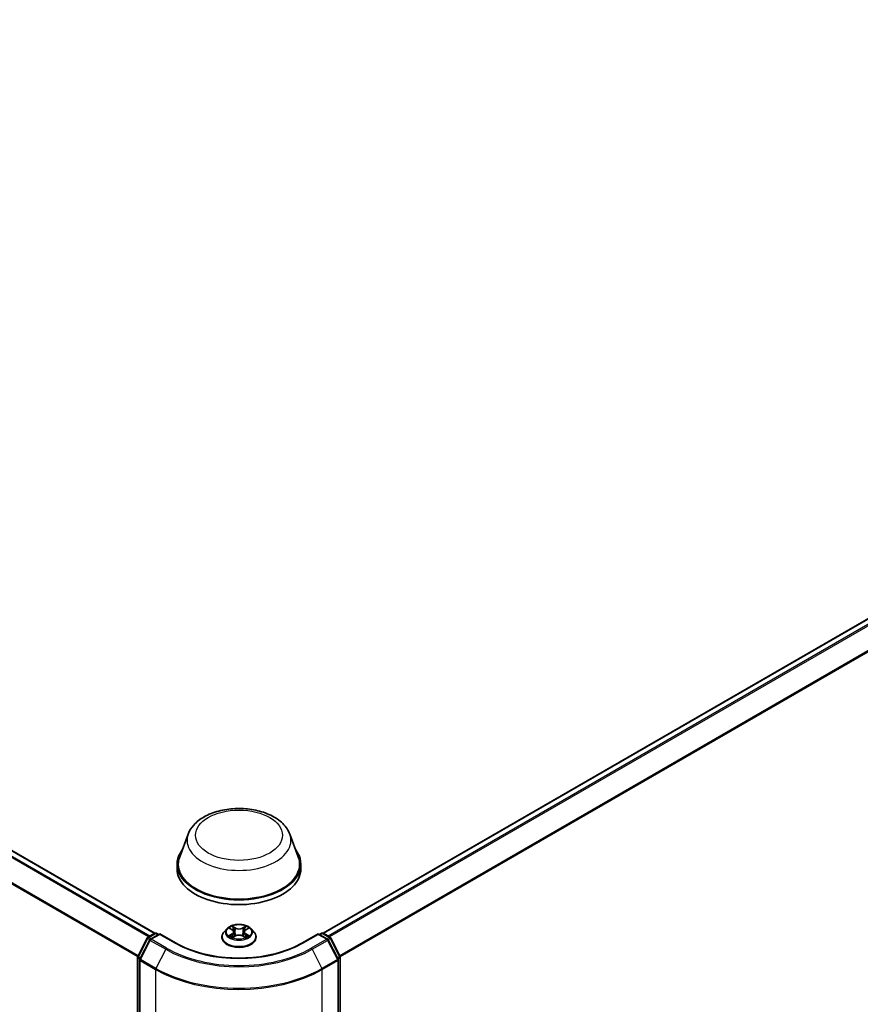
# Model space of a CAD drawing. Units: millimetres. Extents: x 0 to 8326, y 0 to 1826.
# Drawn here: x 102 to 117, y 132 to 151 of the extents above; entities that cross this region are included whole.
import ezdxf

# ---------------------------------------------------------------- set-up
doc = ezdxf.new("R2010")
doc.units = ezdxf.units.MM
doc.header["$LTSCALE"] = 0.666667
doc.layers.add('Visible (ISO)', color=7, linetype='Continuous', lineweight=35)
doc.layers.add('Visible Narrow (ISO)', color=7, linetype='Continuous', lineweight=25)

msp = doc.modelspace()

# ---------------------------------------------------------------- linework, layer by layer
at = {"layer": 'Visible (ISO)'}
for p, q in [((104.08706, 133.34125), (74.24023, 150.57333)), ((131.60825, 147.39806), (107.26115, 133.34125)), ((104.71633, 135.21284), (104.5557, 134.78562)), ((106.63187, 135.21284), (106.7925, 134.78562)), ((104.50744, 134.64546), (104.50744, 134.55473)), ((106.84077, 134.64546), (106.84077, 134.55473)), ((105.44624, 133.42611), (105.39112, 133.36462)), ((105.50022, 133.43286), (105.54753, 133.40457)), ((105.57666, 133.36572), (105.58577, 133.28089)), ((105.77154, 133.36572), (105.76244, 133.28089)), ((105.80067, 133.40457), (105.84798, 133.43286)), ((105.84798, 133.43287), (105.84799, 133.43288)), ((105.90197, 133.42611), (105.95709, 133.36462)), ((103.76664, 132.90606), (103.94274, 133.25174)), ((103.98981, 133.21541), (103.80592, 132.85444)), ((103.95577, 133.26547), (104.08609, 133.34071)), ((104.18132, 133.33219), (104.00285, 133.22915)), ((104.11942, 133.34071), (104.15775, 133.31858)), ((104.18132, 133.32092), (104.18132, 133.33219)), ((104.48869, 133.15473), (104.18132, 133.33219)), ((105.35188, 133.26648), (105.35188, 133.27018)), ((105.5562, 133.2644), (105.60547, 133.29187)), ((105.74274, 133.29187), (105.79201, 133.2644)), ((105.99633, 133.26648), (105.99633, 133.27018)), ((107.16688, 133.33219), (106.85952, 133.15473)), ((107.16688, 133.33219), (107.16688, 133.32092)), ((107.34536, 133.22915), (107.16688, 133.33219)), ((107.19045, 133.31858), (107.22878, 133.34071)), ((107.26212, 133.34071), (107.39243, 133.26547)), ((107.54228, 132.85444), (107.35839, 133.21541)), ((107.40547, 133.25174), (107.58157, 132.90606)), ((103.76301, 121.46717), (103.76301, 132.89093)), ((103.80229, 132.83931), (103.80229, 121.3827)), ((107.54591, 121.3827), (107.54591, 132.83931)), ((107.5852, 132.89093), (107.5852, 121.46717))]:
    msp.add_line(p, q, dxfattribs=at)
for centre, start, end in [((103.97244, 133.23661), 120, 153.004492), ((104.01951, 133.20028), 120, 153.004492), ((104.10275, 133.31184), 60, 120), ((107.24545, 133.31184), 60, 120), ((107.32869, 133.20028), 26.995508, 60), ((107.37577, 133.23661), 26.995508, 60), ((103.79634, 132.89093), 153.004492, 180), ((103.83563, 132.83931), 153.004492, 180), ((107.51258, 132.83931), 0, 26.995508), ((107.55186, 132.89093), 0, 26.995508)]:
    msp.add_arc(centre, 0.03333, start, end, dxfattribs=at)
for centre, major_axis, start_param, end_param in [((105.6741, 134.64546), (1.16667, 0), 2.73234536, 6.6924326), ((105.6741, 134.64546), (1.14444, 0), 2.92783652, 6.49694144), ((105.6741, 134.55473), (1.16667, 0), 3.14159265, 6.28318531)]:
    msp.add_ellipse(centre, major_axis=major_axis, ratio=0.57735027, start_param=start_param, end_param=end_param, dxfattribs=at)
for points, knots in [([(104.71633, 135.21284), (104.73994, 135.27563), (104.77661, 135.33289), (104.87618, 135.44366), (104.94282, 135.49466), (105.10019, 135.58369), (105.19287, 135.61999), (105.39013, 135.67186), (105.49468, 135.68742), (105.7052, 135.69721), (105.8111, 135.69164), (106.01582, 135.65978), (106.11459, 135.63346), (106.29675, 135.56022), (106.38005, 135.51315), (106.51861, 135.39953), (106.57512, 135.33331), (106.61982, 135.24261), (106.62622, 135.22787), (106.63187, 135.21284)], [5.71154328, 5.71154328, 5.71154328, 5.71154328, 5.97653497, 5.97653497, 6.2933772, 6.2933772, 6.64114579, 6.64114579, 6.98816075, 6.98816075, 7.33188988, 7.33188988, 7.67689319, 7.67689319, 8.02591698, 8.02591698, 8.36218685, 8.36218685, 8.42562366, 8.42562366, 8.42562366, 8.42562366]), ([(105.39112, 133.36462), (105.38616, 133.35908), (105.3816, 133.35335), (105.37338, 133.34154), (105.36972, 133.33546), (105.36336, 133.323), (105.36066, 133.31662), (105.35631, 133.30362), (105.35466, 133.29701), (105.35244, 133.28366), (105.35188, 133.27692), (105.35188, 133.27018)], [0.307831551, 0.307831551, 0.307831551, 0.307831551, 0.403344874, 0.403344874, 0.498858196, 0.498858196, 0.594371519, 0.594371519, 0.689884841, 0.689884841, 0.785398163, 0.785398163, 0.785398163, 0.785398163]), ([(105.90197, 133.42611), (105.88833, 133.44132), (105.87102, 133.45466), (105.83016, 133.47764), (105.80636, 133.48709), (105.75528, 133.50089), (105.72802, 133.50526), (105.67276, 133.50861), (105.64477, 133.50763), (105.59062, 133.50042), (105.56447, 133.49419), (105.51639, 133.47685), (105.49449, 133.46572), (105.46475, 133.44442), (105.45477, 133.43563), (105.44624, 133.42611)], [4.40455743, 4.40455743, 4.40455743, 4.40455743, 4.72557036, 4.72557036, 5.05999896, 5.05999896, 5.39307641, 5.39307641, 5.72438985, 5.72438985, 6.05612576, 6.05612576, 6.39010372, 6.39010372, 6.59101686, 6.59101686, 6.59101686, 6.59101686]), ([(105.5111, 133.42635), (105.50448, 133.43387), (105.49438, 133.43816), (105.48472, 133.44027), (105.48461, 133.4403), (105.48451, 133.44032)], [0.0019022161, 0.0019022161, 0.0019022161, 0.0019022161, 0.0320559737, 0.0320559737, 0.0323943032, 0.0323943032, 0.0323943032, 0.0323943032]), ([(105.48451, 133.44032), (105.4846, 133.44028), (105.4847, 133.44025), (105.48569, 133.43987), (105.48659, 133.43952), (105.48748, 133.43915)], [-0.03239430317, -0.03239430317, -0.03239430317, -0.03239430317, -0.03205597372, -0.03205597372, -0.02897275834, -0.02897275834, -0.02897275834, -0.02897275834]), ([(105.54618, 133.47545), (105.54614, 133.47549), (105.54609, 133.47553), (105.54599, 133.47563), (105.54592, 133.47568), (105.54586, 133.47574)], [-0.000230599076, -0.000230599076, -0.000230599076, -0.000230599076, 0, 0, 0.000338329447, 0.000338329447, 0.000338329447, 0.000338329447]), ([(105.54586, 133.47574), (105.5459, 133.47568), (105.54594, 133.47562), (105.54601, 133.47551), (105.54603, 133.47546), (105.54606, 133.47542)], [-0.000338329447, -0.000338329447, -0.000338329447, -0.000338329447, 0, 0, 0.000241517914, 0.000241517914, 0.000241517914, 0.000241517914]), ([(105.57666, 133.36572), (105.57634, 133.36875), (105.57564, 133.37174), (105.57356, 133.37758), (105.57217, 133.38043), (105.56877, 133.38591), (105.56675, 133.38855), (105.56215, 133.39358), (105.55958, 133.39597), (105.55392, 133.40048), (105.55083, 133.4026), (105.54753, 133.40457)], [3.988894173, 3.988894173, 3.988894173, 3.988894173, 4.130102476, 4.130102476, 4.271310779, 4.271310779, 4.412519082, 4.412519082, 4.553727385, 4.553727385, 4.694935688, 4.694935688, 4.694935688, 4.694935688]), ([(105.80067, 133.40457), (105.79737, 133.4026), (105.79429, 133.40048), (105.78863, 133.39597), (105.78605, 133.39358), (105.78146, 133.38855), (105.77944, 133.38591), (105.77603, 133.38043), (105.77465, 133.37758), (105.77256, 133.37174), (105.77187, 133.36875), (105.77154, 133.36572)], [0.017453293, 0.017453293, 0.017453293, 0.017453293, 0.158661596, 0.158661596, 0.299869899, 0.299869899, 0.441078202, 0.441078202, 0.582286505, 0.582286505, 0.723494808, 0.723494808, 0.723494808, 0.723494808]), ([(105.78867, 133.45216), (105.7949, 133.46077), (105.79845, 133.46965), (105.80227, 133.47562), (105.80231, 133.47568), (105.80235, 133.47574)], [0, 0, 0, 0, 0.0320559737, 0.0320559737, 0.0323943032, 0.0323943032, 0.0323943032, 0.0323943032]), ([(105.80235, 133.47574), (105.80228, 133.47568), (105.80222, 133.47563), (105.80157, 133.47505), (105.80099, 133.47452), (105.8004, 133.47398)], [-0.03239430317, -0.03239430317, -0.03239430317, -0.03239430317, -0.03205597372, -0.03205597372, -0.02897275834, -0.02897275834, -0.02897275834, -0.02897275834]), ([(105.8637, 133.44032), (105.86359, 133.4403), (105.86348, 133.44027), (105.8633, 133.44023), (105.86322, 133.44022), (105.86315, 133.4402)], [-0.000338329447, -0.000338329447, -0.000338329447, -0.000338329447, 0, 0, 0.000241517914, 0.000241517914, 0.000241517914, 0.000241517914]), ([(105.86321, 133.44013), (105.86327, 133.44016), (105.86334, 133.44018), (105.8635, 133.44025), (105.8636, 133.44028), (105.8637, 133.44032)], [-0.000230599076, -0.000230599076, -0.000230599076, -0.000230599076, 0, 0, 0.000338329447, 0.000338329447, 0.000338329447, 0.000338329447]), ([(105.99633, 133.27018), (105.99633, 133.27692), (105.99577, 133.28366), (105.99355, 133.29701), (105.99189, 133.30362), (105.98754, 133.31662), (105.98484, 133.323), (105.97848, 133.33546), (105.97482, 133.34154), (105.9666, 133.35335), (105.96205, 133.35908), (105.95709, 133.36462)], [3.926990817, 3.926990817, 3.926990817, 3.926990817, 4.022504139, 4.022504139, 4.118017462, 4.118017462, 4.213530784, 4.213530784, 4.309044107, 4.309044107, 4.404557429, 4.404557429, 4.404557429, 4.404557429]), ([(105.35188, 133.26648), (105.35188, 133.24662), (105.35712, 133.2268), (105.37743, 133.18883), (105.39287, 133.17077), (105.43273, 133.13799), (105.45748, 133.12343), (105.51347, 133.09965), (105.54473, 133.09047), (105.61046, 133.07838), (105.64491, 133.07545), (105.7136, 133.0761), (105.74784, 133.07966), (105.81276, 133.09295), (105.84344, 133.10268), (105.89821, 133.1275), (105.92229, 133.1426), (105.96114, 133.17687), (105.97598, 133.19605), (105.99253, 133.23262), (105.99633, 133.24954), (105.99633, 133.26648)], [0.78539816, 0.78539816, 0.78539816, 0.78539816, 1.08510874, 1.08510874, 1.39751972, 1.39751972, 1.72201276, 1.72201276, 2.0477407, 2.0477407, 2.37249118, 2.37249118, 2.69684603, 2.69684603, 3.02168013, 3.02168013, 3.34747752, 3.34747752, 3.67139258, 3.67139258, 3.92699082, 3.92699082, 3.92699082, 3.92699082]), ([(105.485, 133.29242), (105.48493, 133.2924), (105.48487, 133.29237), (105.4847, 133.29231), (105.4846, 133.29227), (105.48451, 133.29224)], [-0.000230599076, -0.000230599076, -0.000230599076, -0.000230599076, 0, 0, 0.000338329447, 0.000338329447, 0.000338329447, 0.000338329447]), ([(105.48451, 133.29224), (105.48461, 133.29226), (105.48472, 133.29228), (105.48491, 133.29232), (105.48498, 133.29234), (105.48506, 133.29235)], [-0.000338329447, -0.000338329447, -0.000338329447, -0.000338329447, 0, 0, 0.000241517914, 0.000241517914, 0.000241517914, 0.000241517914]), ([(105.52169, 133.28819), (105.5237, 133.28652), (105.52587, 133.28484), (105.53054, 133.2815), (105.53304, 133.27983), (105.53833, 133.27654), (105.54114, 133.27491), (105.54704, 133.27172), (105.55013, 133.27016), (105.55524, 133.26776), (105.55717, 133.26689), (105.55914, 133.26604)], [1.393323954, 1.393323954, 1.393323954, 1.393323954, 1.463469385, 1.463469385, 1.533614815, 1.533614815, 1.603760246, 1.603760246, 1.673905677, 1.673905677, 1.71478324, 1.71478324, 1.71478324, 1.71478324]), ([(105.55817, 133.2655), (105.55277, 133.26584), (105.54947, 133.26238), (105.54594, 133.25694), (105.5459, 133.25688), (105.54586, 133.25681)], [0.0024310368, 0.0024310368, 0.0024310368, 0.0024310368, 0.0320559737, 0.0320559737, 0.0323943032, 0.0323943032, 0.0323943032, 0.0323943032]), ([(105.54586, 133.25681), (105.54592, 133.25687), (105.54599, 133.25693), (105.54663, 133.2575), (105.54722, 133.258), (105.5478, 133.25849)], [-0.03239430317, -0.03239430317, -0.03239430317, -0.03239430317, -0.03205597372, -0.03205597372, -0.02897275834, -0.02897275834, -0.02897275834, -0.02897275834]), ([(105.74274, 133.29187), (105.73532, 133.29601), (105.7269, 133.29943), (105.70877, 133.30462), (105.69905, 133.3064), (105.67918, 133.30818), (105.66902, 133.30818), (105.64915, 133.3064), (105.63944, 133.30462), (105.6213, 133.29943), (105.61288, 133.29601), (105.60547, 133.29187)], [4.72984227, 4.72984227, 4.72984227, 4.72984227, 5.03702022, 5.03702022, 5.34419817, 5.34419817, 5.65137612, 5.65137612, 5.95855407, 5.95855407, 6.26573201, 6.26573201, 6.26573201, 6.26573201]), ([(105.78906, 133.26604), (105.79103, 133.26689), (105.79296, 133.26776), (105.79808, 133.27016), (105.80117, 133.27172), (105.80707, 133.27491), (105.80987, 133.27654), (105.81517, 133.27983), (105.81766, 133.2815), (105.82233, 133.28484), (105.8245, 133.28652), (105.82651, 133.28819)], [2.99760574, 2.99760574, 2.99760574, 2.99760574, 3.038483303, 3.038483303, 3.108628734, 3.108628734, 3.178774165, 3.178774165, 3.248919596, 3.248919596, 3.319065027, 3.319065027, 3.319065027, 3.319065027]), ([(105.80202, 133.2571), (105.80207, 133.25706), (105.80211, 133.25702), (105.80222, 133.25693), (105.80228, 133.25687), (105.80235, 133.25681)], [-0.000230599076, -0.000230599076, -0.000230599076, -0.000230599076, 0, 0, 0.000338329447, 0.000338329447, 0.000338329447, 0.000338329447]), ([(105.80235, 133.25681), (105.80231, 133.25688), (105.80227, 133.25694), (105.8022, 133.25704), (105.80217, 133.25709), (105.80214, 133.25713)], [-0.000338329447, -0.000338329447, -0.000338329447, -0.000338329447, 0, 0, 0.000241517914, 0.000241517914, 0.000241517914, 0.000241517914]), ([(105.83589, 133.2926), (105.84245, 133.29384), (105.85322, 133.29444), (105.86348, 133.29228), (105.86359, 133.29226), (105.8637, 133.29224)], [0, 0, 0, 0, 0.0320559737, 0.0320559737, 0.0323943032, 0.0323943032, 0.0323943032, 0.0323943032]), ([(105.8637, 133.29224), (105.8636, 133.29227), (105.8635, 133.29231), (105.86251, 133.29268), (105.86162, 133.293), (105.86072, 133.29331)], [-0.03239430317, -0.03239430317, -0.03239430317, -0.03239430317, -0.03205597372, -0.03205597372, -0.02897275834, -0.02897275834, -0.02897275834, -0.02897275834]), ([(106.85952, 133.15473), (106.73625, 133.08357), (106.59286, 133.02335), (106.2801, 132.93134), (106.1108, 132.89956), (105.76321, 132.86778), (105.58499, 132.86778), (105.23741, 132.89956), (105.0681, 132.93134), (104.75535, 133.02335), (104.61195, 133.08357), (104.48869, 133.15473)], [1.57079633, 1.57079633, 1.57079633, 1.57079633, 1.88495559, 1.88495559, 2.19911486, 2.19911486, 2.51327412, 2.51327412, 2.82743339, 2.82743339, 3.14159265, 3.14159265, 3.14159265, 3.14159265])]:
    msp.add_open_spline(points, degree=3, knots=knots, dxfattribs=at)
for points in [[(105.48748, 133.43915), (105.4918, 133.43738), (105.49615, 133.4353), (105.50023, 133.43287)], [(105.8004, 133.47398), (105.79491, 133.46885), (105.78932, 133.4625), (105.78305, 133.4564)], [(105.5478, 133.25849), (105.55055, 133.26078), (105.55332, 133.26281), (105.55619, 133.26442)], [(105.86072, 133.29331), (105.8523, 133.29622), (105.84378, 133.29802), (105.83737, 133.29924)]]:
    msp.add_open_spline(points, degree=3, dxfattribs=at)
at = {"layer": 'Visible Narrow (ISO)'}
for p, q in [((103.96745, 133.27222), (74.12222, 150.50337)), ((103.99404, 133.28757), (74.14032, 150.52362)), ((104.07728, 133.33563), (74.22356, 150.57167)), ((103.76396, 132.89883), (73.93287, 150.12182)), ((103.77253, 132.91761), (73.93833, 150.1424)), ((131.62492, 147.39641), (107.27093, 133.33563)), ((131.70816, 147.34835), (107.35417, 133.28757)), ((131.72627, 147.3281), (107.38076, 133.27222)), ((131.91016, 146.96713), (107.57568, 132.91761)), ((131.91562, 146.94656), (107.58425, 132.89883)), ((105.48451, 133.44032), (105.54468, 133.40434)), ((105.60817, 133.441), (105.54586, 133.47574)), ((105.56515, 133.4564), (105.60433, 133.43456)), ((105.59872, 133.35588), (105.57882, 133.42767)), ((105.60433, 133.43456), (105.59872, 133.35588)), ((105.80235, 133.47574), (105.74003, 133.441)), ((105.74388, 133.43456), (105.78305, 133.4564)), ((105.74388, 133.43456), (105.74948, 133.35588)), ((105.76938, 133.42767), (105.74948, 133.35588)), ((105.80352, 133.40434), (105.8637, 133.44032)), ((103.77823, 132.8979), (103.95433, 133.24358)), ((103.81752, 132.84628), (104.00141, 133.20725)), ((103.95433, 133.24358), (103.99341, 133.22101)), ((103.97244, 133.26382), (104.10275, 133.33906)), ((104.01767, 133.23771), (103.97244, 133.26382)), ((104.00141, 133.20725), (104.29211, 133.03941)), ((104.01951, 133.2275), (104.18132, 133.32092)), ((104.31021, 133.05966), (104.01951, 133.2275)), ((104.10275, 133.33906), (104.14799, 133.31294)), ((104.18132, 133.32092), (104.47202, 133.15308)), ((105.54468, 133.32821), (105.48451, 133.29224)), ((105.51083, 133.29924), (105.54866, 133.32185)), ((105.53089, 133.2813), (105.52693, 133.28769)), ((105.54586, 133.25681), (105.60817, 133.29156)), ((105.54866, 133.32185), (105.55257, 133.26902)), ((105.55291, 133.26443), (105.55291, 133.26441)), ((105.55305, 133.26247), (105.55305, 133.26247)), ((105.74003, 133.29156), (105.80235, 133.25681)), ((105.79515, 133.26247), (105.79515, 133.26247)), ((105.7953, 133.26443), (105.7953, 133.26441)), ((105.79954, 133.32185), (105.79564, 133.26902)), ((105.79954, 133.32185), (105.83737, 133.29924)), ((105.8637, 133.29224), (105.80352, 133.32821)), ((105.82128, 133.28769), (105.81731, 133.2813)), ((106.87618, 133.15308), (107.16688, 133.32092)), ((107.32869, 133.2275), (107.03799, 133.05966)), ((107.0561, 133.03941), (107.3468, 133.20725)), ((107.16688, 133.32092), (107.32869, 133.2275)), ((107.20022, 133.31294), (107.24545, 133.33906)), ((107.24545, 133.33906), (107.37577, 133.26382)), ((107.37577, 133.26382), (107.33053, 133.23771)), ((107.3468, 133.20725), (107.53069, 132.84628)), ((107.35479, 133.22101), (107.39387, 133.24358)), ((107.39387, 133.24358), (107.56997, 132.8979)), ((104.29211, 133.03941), (104.10822, 132.67844)), ((107.0561, 133.03941), (107.23999, 132.67844)), ((103.77277, 121.45356), (103.77277, 132.87732)), ((103.77277, 132.87732), (103.8074, 132.85733)), ((103.81674, 132.87567), (103.77823, 132.8979)), ((103.81205, 121.3691), (103.81205, 132.8257)), ((103.81205, 132.8257), (104.10275, 132.65787)), ((104.10822, 132.67844), (103.81752, 132.84628)), ((107.53069, 132.84628), (107.23999, 132.67844)), ((107.24545, 132.65787), (107.53615, 132.8257)), ((107.56997, 132.8979), (107.53147, 132.87567)), ((107.53615, 132.8257), (107.53615, 121.3691)), ((107.54081, 132.85733), (107.57543, 132.87732)), ((107.57543, 132.87732), (107.57543, 121.45356)), ((104.10275, 132.65787), (104.10275, 121.20126)), ((107.24545, 121.20126), (107.24545, 132.65787))]:
    msp.add_line(p, q, dxfattribs=at)
for centre, major_axis in [((105.6741, 135.18979), (0.82044, 0)), ((105.6741, 133.36628), (-0.23794, 0))]:
    msp.add_ellipse(centre, major_axis=major_axis, ratio=0.57735027, dxfattribs=at)
for centre, major_axis, ratio, start_param, end_param in [((105.6741, 135.09281), (0.98008, 0), 0.57735027, 2.92783652, 6.49694144), ((105.6741, 133.28007), (-0.31863, 0), 0.57735027, 5.8056187, 9.90234457), ((105.6741, 133.35802), (-0.25657, 0), 0.57735027, 5.8056187, 9.90234457), ((105.6741, 133.36628), (-0.2289, 0), 0.57735027, 5.30710262, 5.68847167), ((105.6741, 133.34108), (0.17913, 0), 0.57735027, 2.17629431, 2.42062218), ((105.54468, 133.39981), (0.00285, 0.00477), 0.58733849, 0, 0.79427846), ((105.47641, 133.36628), (0.09491, 0), 0.57735027, 5.51524044, 7.05113018), ((105.47641, 133.36214), (0.10044, 0), 0.57735027, 5.51524044, 6.34508866), ((105.56131, 133.4545), (-0.00454, -0.00321), 0.18497367, 1.04331702, 2.43849919), ((105.54666, 133.43139), (-0.02352, 0.047), 0.54762693, 4.3686132, 4.98386908), ((105.57498, 133.42577), (-0.00535, -0.00148), 0.22291783, 3.85158054, 5.20700366), ((105.59488, 133.35398), (-0.00535, -0.00148), 0.22288452, 3.85157383, 5.20261978), ((105.60817, 133.43646), (-0.00271, -0.00485), 0.56718618, 3.91841516, 5.40194502), ((105.6741, 133.47627), (0.10044, 0), 0.57735027, 3.94444411, 5.48033385), ((105.6741, 133.48041), (-0.09491, 0), 0.57735027, 0.80285146, 2.3387412), ((105.74003, 133.43646), (0.00271, -0.00485), 0.56718618, 0.88124028, 2.36477015), ((105.75333, 133.35398), (-0.00535, 0.00148), 0.22288452, 4.22215818, 5.57320413), ((105.8718, 133.36628), (-0.09491, 0), 0.57735027, 5.51524044, 7.05113018), ((105.80154, 133.43139), (0.02352, 0.047), 0.54762693, 1.29931623, 1.91457211), ((105.77323, 133.42577), (-0.00535, 0.00148), 0.22291783, 4.2177743, 5.57319742), ((105.8718, 133.36214), (-0.10044, 0), 0.57735027, 6.22128195, 7.05113018), ((105.6741, 133.34108), (0.17913, 0), 0.57735027, 0.72097047, 0.96529834), ((105.7869, 133.4545), (-0.00454, 0.00321), 0.18497367, 0.70309346, 2.09827563), ((105.80352, 133.39981), (-0.00285, 0.00477), 0.58733849, 5.48890685, 6.28318531), ((105.6741, 133.36628), (-0.2289, 0), 0.57735027, 3.7363063, 4.11767534), ((103.97244, 133.23661), (-0.0297, 0.01513), 0.07392213, 0, 0.95337534), ((103.97244, 133.23661), (0.01667, 0.02887), 0.57735027, 0.78539816, 1.66145621), ((103.97244, 133.23661), (-0.01667, 0.02887), 0.57735027, 5.49778714, 6.28318531), ((104.01951, 133.20028), (-0.0297, 0.01513), 0.07392213, 0, 0.95337534), ((104.01951, 133.20028), (0.01667, 0.02887), 0.57735027, 0.78539816, 1.66145621), ((104.01951, 133.20028), (-0.01667, 0.02887), 0.57735027, 5.49778714, 6.28318531), ((104.10275, 133.31184), (-0.01667, 0.02887), 0.57735027, 5.49778714, 6.28318531), ((104.10275, 133.31184), (0.01667, 0.02887), 0.57735027, 0, 0.78539816), ((105.6741, 133.27018), (-0.32222, 0), 0.57735027, 0, 3.14159265), ((105.6741, 133.26648), (0.32222, 0), 0.57735027, 3.14159265, 6.28318531), ((105.6741, 133.36628), (0.2289, 0), 0.57735027, 3.7363063, 4.11767534), ((105.51481, 133.29741), (-0.00107, -0.00545), 0.77975364, 4.52690487, 5.92208704), ((105.49782, 133.25603), (0.01752, 0.04183), 0.71221962, 5.81360232, 6.4288582), ((105.53091, 133.28587), (-0.00472, -0.00293), 0.72973605, 5.16344533, 5.77548257), ((105.54468, 133.32368), (0.00285, -0.00477), 0.58733849, 0.86378433, 2.3473142), ((105.60817, 133.28702), (-0.00271, 0.00485), 0.56718618, 5.5063628, 6.28318531), ((105.6741, 133.25214), (0.09491, 0), 0.57735027, 0.80285146, 2.3387412), ((105.74003, 133.28702), (0.00271, 0.00485), 0.56718618, 0, 0.7768225), ((105.80352, 133.32368), (-0.00285, -0.00477), 0.58733849, 3.93587111, 5.41940097), ((105.6741, 133.36628), (0.2289, 0), 0.57735027, 5.30710262, 5.68847167), ((105.85038, 133.25603), (-0.01752, 0.04183), 0.71221962, 6.13751241, 6.75276829), ((105.8173, 133.28587), (-0.00472, 0.00293), 0.72973605, 3.64929539, 4.26133263), ((105.83339, 133.29741), (0.00107, -0.00545), 0.77975364, 0.36109827, 1.75628044), ((107.24545, 133.31184), (-0.01667, 0.02887), 0.57735027, 5.49778714, 6.28318531), ((107.24545, 133.31184), (0.01667, 0.02887), 0.57735027, 0, 0.78539816), ((107.32869, 133.20028), (0.01667, 0.02887), 0.57735027, 0, 0.78539816), ((107.32869, 133.20028), (0.01667, -0.02887), 0.57735027, 1.48013644, 2.35619449), ((107.32869, 133.20028), (0.0297, 0.01513), 0.07392213, 5.32980996, 6.28318531), ((107.37577, 133.23661), (0.01667, 0.02887), 0.57735027, 0, 0.78539816), ((107.37577, 133.23661), (0.01667, -0.02887), 0.57735027, 1.48013644, 2.35619449), ((107.37577, 133.23661), (0.0297, 0.01513), 0.07392213, 5.32980996, 6.28318531), ((104.31021, 133.03244), (-0.01667, -0.02887), 0.57735027, 3.92699082, 4.80304887), ((105.6741, 133.83731), (1.95444, 0), 0.57735027, 3.92699082, 5.49778714), ((105.6741, 133.8471), (-1.92883, 0), 0.57735027, 0.78539816, 2.35619449), ((104.47202, 133.12586), (0.01667, 0.02887), 0.57735027, 0, 0.78539816), ((105.6741, 133.8471), (1.7, 0), 0.57735027, 3.92699082, 5.49778714), ((106.87618, 133.12586), (-0.01667, 0.02887), 0.57735027, 5.49778714, 6.28318531), ((107.03799, 133.03244), (0.01667, -0.02887), 0.57735027, 1.48013644, 2.35619449), ((103.79634, 132.89093), (-0.03333, 0), 0.57735027, 0, 0.78539816), ((103.79634, 132.89093), (-0.0297, 0.01513), 0.07392213, 0, 0.95337534), ((103.79634, 132.89093), (0.01667, 0.02887), 0.57735027, 1.66145621, 2.35619449), ((103.83563, 132.83931), (-0.03333, 0), 0.57735027, 0, 0.78539816), ((103.83563, 132.83931), (-0.0297, 0.01513), 0.07392213, 0, 0.95337534), ((103.83563, 132.83931), (0.01667, 0.02887), 0.57735027, 1.66145621, 2.35619449), ((107.51258, 132.83931), (0.0297, 0.01513), 0.07392213, 5.32980996, 6.28318531), ((107.51258, 132.83931), (0.01667, -0.02887), 0.57735027, 0.78539816, 1.48013644), ((107.51258, 132.83931), (0.03333, 0), 0.57735027, 5.49778714, 6.28318531), ((107.55186, 132.89093), (0.0297, 0.01513), 0.07392213, 5.32980996, 6.28318531), ((107.55186, 132.89093), (0.01667, -0.02887), 0.57735027, 0.78539816, 1.48013644), ((107.55186, 132.89093), (0.03333, 0), 0.57735027, 5.49778714, 6.28318531), ((104.12632, 132.67147), (0.01667, 0.02887), 0.57735027, 1.66145621, 2.35619449), ((105.6741, 133.56508), (2.22222, 0), 0.57735027, 3.92699082, 5.49778714), ((105.6741, 133.58251), (-2.2145, 0), 0.57735027, 0.78539816, 2.35619449), ((107.22188, 132.67147), (-0.01667, 0.02887), 0.57735027, 3.92699082, 4.62172909)]:
    msp.add_ellipse(centre, major_axis=major_axis, ratio=ratio, start_param=start_param, end_param=end_param, dxfattribs=at)
for points in [[(105.54606, 133.47542), (105.54981, 133.46952), (105.55335, 133.46071), (105.55954, 133.45216)], [(105.56515, 133.4564), (105.55827, 133.4631), (105.5522, 133.4701), (105.54618, 133.47545)], [(105.55954, 133.45216), (105.56517, 133.44437), (105.5696, 133.43528), (105.57215, 133.42611)], [(105.57215, 133.42611), (105.57878, 133.40219), (105.58542, 133.37826), (105.59206, 133.35433)], [(105.59206, 133.35433), (105.59767, 133.33415), (105.60417, 133.31435), (105.61199, 133.29521)], [(105.61727, 133.29751), (105.61003, 133.31646), (105.60396, 133.336), (105.59872, 133.35588)], [(105.74948, 133.35588), (105.74425, 133.336), (105.73817, 133.31646), (105.73093, 133.29751)], [(105.73622, 133.29521), (105.74403, 133.31435), (105.75054, 133.33415), (105.75614, 133.35433)], [(105.75614, 133.35433), (105.76278, 133.37826), (105.76942, 133.40219), (105.77606, 133.42611)], [(105.77606, 133.42611), (105.77861, 133.43528), (105.78303, 133.44437), (105.78867, 133.45216)], [(105.86315, 133.4402), (105.85366, 133.43809), (105.84367, 133.43381), (105.8371, 133.42635)], [(105.84799, 133.43288), (105.85285, 133.43577), (105.85809, 133.43817), (105.86321, 133.44013)], [(105.51083, 133.29924), (105.50379, 133.2979), (105.4942, 133.29586), (105.485, 133.29242)], [(105.48506, 133.29235), (105.49514, 133.29444), (105.50581, 133.29383), (105.51231, 133.2926)], [(105.51231, 133.2926), (105.51578, 133.29195), (105.51895, 133.29045), (105.52168, 133.28818)], [(105.80214, 133.25713), (105.79868, 133.26244), (105.7954, 133.26583), (105.79004, 133.2655)], [(105.79201, 133.26442), (105.79545, 133.26249), (105.79874, 133.25997), (105.80202, 133.2571)], [(105.82652, 133.28818), (105.82926, 133.29045), (105.83243, 133.29195), (105.83589, 133.2926)]]:
    msp.add_open_spline(points, degree=3, dxfattribs=at)

doc.saveas('drawing.dxf')
